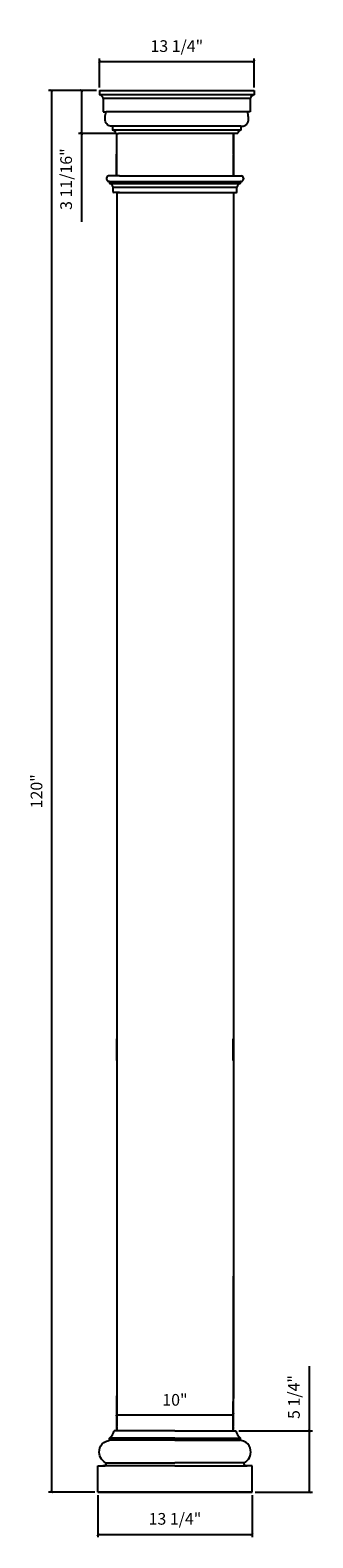
# Model space of a CAD drawing. Units: millimetres. Extents: x 774 to 799, y 484 to 613.
import ezdxf

# ---------------------------------------------------------------- set-up
doc = ezdxf.new("R2010")
doc.units = ezdxf.units.MM
doc.styles.get("Standard").update_dxf_attribs({"font": 'stylu.ttf', "height": 1})
doc.dimstyles.new('ISO-25', dxfattribs={"dimtxt": 1, "dimasz": 0.25, "dimexe": 0.25, "dimexo": 0.25, "dimtad": 1, "dimdec": 4, "dimlunit": 5, "dimtxsty": 'Standard', "dimblk": 'ARCHTICK', "dimcen": 2.5, "dimclrd": 3, "dimclre": 3, "dimadec": 0, "dimazin": 0, "dimtfac": 1, "dimtdec": 4, "dimtmove": 0, "dimatfit": 3, "dimfxl": 1, "dimfrac": 2, "dimarcsym": 0})

# ---------------------------------------------------------------- blocks, each defined once
blk = doc.blocks.new('_ArchTick')
at = {"color": 0, "linetype": 'ByBlock', "const_width": 0.15}
blk.add_lwpolyline([(-0.5, -0.5), (0.5, 0.5)], dxfattribs=at)
blk = doc.blocks.new('*D3')
at = {"color": 3, "lineweight": -2, "transparency": 16777216}
for p, q in [((780.14, 607.86), (776.02, 607.86)), ((776.27, 607.86), (776.27, 487.86)), ((779.99, 487.86), (776.02, 487.86))]:
    blk.add_line(p, q, dxfattribs=at)
at = {"layer": 'Defpoints', "color": 0, "transparency": 16777216}
for p in [(780.39, 607.86), (776.27, 487.86), (780.24, 487.86)]:
    blk.add_point(p, dxfattribs=at)
at = {"color": 3, "lineweight": -2, "transparency": 16777216, "xscale": 0.25, "yscale": 0.25, "zscale": 0.25}
for p, rotation in [((776.27, 607.86), 90), ((776.27, 487.86), 270)]:
    blk.add_blockref('_ArchTick', p, dxfattribs=dict(at, rotation=rotation))
at = {"color": 0, "transparency": 16777216, "insert": (775.12, 547.86), "char_height": 1, "attachment_point": 5, "rotation": 90}
blk.add_mtext('120"', dxfattribs=at)
blk = doc.blocks.new('*D4')
at = {"color": 3, "lineweight": -2, "transparency": 16777216}
for p, q in [((780.39, 608.11), (780.39, 610.59)), ((793.64, 608.11), (793.64, 610.59)), ((780.39, 610.34), (793.64, 610.34))]:
    blk.add_line(p, q, dxfattribs=at)
at = {"layer": 'Defpoints', "color": 0, "transparency": 16777216}
for p in [(793.64, 610.34), (780.39, 607.86), (793.64, 607.86)]:
    blk.add_point(p, dxfattribs=at)
at = {"color": 3, "lineweight": -2, "transparency": 16777216, "xscale": 0.25, "yscale": 0.25, "zscale": 0.25, "rotation": 180}
blk.add_blockref('_ArchTick', (780.39, 610.34), dxfattribs=at)
at = {"color": 3, "lineweight": -2, "transparency": 16777216, "xscale": 0.25, "yscale": 0.25, "zscale": 0.25}
blk.add_blockref('_ArchTick', (793.64, 610.34), dxfattribs=at)
at = {"color": 0, "transparency": 16777216, "insert": (787.02, 611.53), "char_height": 1, "attachment_point": 5}
blk.add_mtext('13 1/4"', dxfattribs=at)
blk = doc.blocks.new('*D5')
at = {"color": 3, "lineweight": -2, "transparency": 16777216}
for p, q in [((780.14, 607.86), (778.6, 607.86)), ((778.85, 607.86), (778.85, 604.18)), ((781.76, 604.18), (778.6, 604.18)), ((778.85, 604.18), (778.85, 596.62))]:
    blk.add_line(p, q, dxfattribs=at)
at = {"layer": 'Defpoints', "color": 0, "transparency": 16777216}
for p in [(780.39, 607.86), (778.85, 604.18), (782.01, 604.18)]:
    blk.add_point(p, dxfattribs=at)
at = {"color": 3, "lineweight": -2, "transparency": 16777216, "xscale": 0.25, "yscale": 0.25, "zscale": 0.25}
for p, rotation in [((778.85, 607.86), 90), ((778.85, 604.18), 270)]:
    blk.add_blockref('_ArchTick', p, dxfattribs=dict(at, rotation=rotation))
at = {"color": 0, "transparency": 16777216, "insert": (777.66, 600.27), "char_height": 1, "attachment_point": 5, "rotation": 90}
blk.add_mtext('3 11/16"', dxfattribs=at)
blk = doc.blocks.new('*D7')
at = {"color": 3, "lineweight": -2, "transparency": 16777216}
for p, q in [((780.24, 487.61), (780.24, 483.99)), ((793.49, 487.61), (793.49, 483.99)), ((780.24, 484.24), (793.49, 484.24))]:
    blk.add_line(p, q, dxfattribs=at)
at = {"layer": 'Defpoints', "color": 0, "transparency": 16777216}
for p in [(780.24, 487.86), (793.49, 487.86), (793.49, 484.24)]:
    blk.add_point(p, dxfattribs=at)
at = {"color": 3, "lineweight": -2, "transparency": 16777216, "xscale": 0.25, "yscale": 0.25, "zscale": 0.25, "rotation": 180}
blk.add_blockref('_ArchTick', (780.24, 484.24), dxfattribs=at)
at = {"color": 3, "lineweight": -2, "transparency": 16777216, "xscale": 0.25, "yscale": 0.25, "zscale": 0.25}
blk.add_blockref('_ArchTick', (793.49, 484.24), dxfattribs=at)
at = {"color": 0, "transparency": 16777216, "insert": (786.86, 485.44), "char_height": 1, "attachment_point": 5}
blk.add_mtext('13 1/4"', dxfattribs=at)
blk = doc.blocks.new('*D13')
at = {"color": 3, "lineweight": -2, "transparency": 16777216}
for p, q in [((781.86, 494.49), (791.86, 494.49)), ((781.86, 494.36), (781.86, 494.24)), ((791.86, 494.36), (791.86, 494.24))]:
    blk.add_line(p, q, dxfattribs=at)
at = {"layer": 'Defpoints', "color": 0, "transparency": 16777216}
for p in [(781.86, 494.61), (791.86, 494.61), (791.86, 494.49)]:
    blk.add_point(p, dxfattribs=at)
at = {"color": 3, "lineweight": -2, "transparency": 16777216, "xscale": 0.25, "yscale": 0.25, "zscale": 0.25, "rotation": 180}
blk.add_blockref('_ArchTick', (781.86, 494.49), dxfattribs=at)
at = {"color": 3, "lineweight": -2, "transparency": 16777216, "xscale": 0.25, "yscale": 0.25, "zscale": 0.25}
blk.add_blockref('_ArchTick', (791.86, 494.49), dxfattribs=at)
at = {"color": 0, "transparency": 16777216, "insert": (786.86, 495.63), "char_height": 1, "attachment_point": 5}
blk.add_mtext('10"', dxfattribs=at)
blk = doc.blocks.new('*D14')
at = {"color": 3, "lineweight": -2, "transparency": 16777216}
for p, q in [((798.39, 493.11), (798.39, 498.64)), ((792.33, 493.11), (798.64, 493.11)), ((798.39, 487.86), (798.39, 493.11)), ((793.74, 487.86), (798.64, 487.86))]:
    blk.add_line(p, q, dxfattribs=at)
at = {"layer": 'Defpoints', "color": 0, "transparency": 16777216}
for p in [(792.08, 493.11), (798.39, 493.11), (793.49, 487.86)]:
    blk.add_point(p, dxfattribs=at)
at = {"color": 3, "lineweight": -2, "transparency": 16777216, "xscale": 0.25, "yscale": 0.25, "zscale": 0.25}
for p, rotation in [((798.39, 493.11), 90), ((798.39, 487.86), 270)]:
    blk.add_blockref('_ArchTick', p, dxfattribs=dict(at, rotation=rotation))
at = {"color": 0, "transparency": 16777216, "insert": (797.19, 496), "char_height": 1, "attachment_point": 5, "rotation": 90}
blk.add_mtext('5 1/4"', dxfattribs=at)

msp = doc.modelspace()

# ---------------------------------------------------------------- linework, layer by layer
for p, q in [((780.39016, 607.85583), (780.39016, 607.49645)), ((780.39016, 607.85583), (793.64016, 607.85583)), ((780.71828, 607.18395), (780.71828, 606.04333)), ((793.31203, 607.18395), (793.31203, 606.04333)), ((793.64016, 607.85583), (793.64016, 607.49645)), ((780.71828, 606.04333), (780.95491, 606.04333)), ((780.71828, 606.04333), (780.95491, 606.04333)), ((780.71828, 606.04333), (780.75728, 606.04333)), ((793.31203, 606.04333), (793.07541, 606.04333)), ((793.31203, 606.04333), (793.07541, 606.04333)), ((793.31203, 606.04333), (793.27303, 606.04333)), ((781.51353, 604.79333), (781.51353, 604.47308)), ((781.86179, 604.1762), (781.86179, 600.54495)), ((781.86179, 604.1762), (781.86179, 600.54495)), ((781.86179, 604.1762), (781.86179, 602.45116)), ((791.86529, 604.1762), (791.86529, 600.54495)), ((792.51678, 604.79333), (792.51678, 604.47308)), ((781.86179, 600.54495), (781.86179, 602.39647)), ((791.86529, 600.54495), (791.86529, 602.35837)), ((781.86179, 599.1387), (791.86529, 599.1387)), ((781.86328, 599.1387), (781.86342, 496.27709)), ((791.86529, 599.1387), (791.86692, 496.35734)), ((781.86342, 493.10583), (781.86342, 496.10734)), ((791.86692, 496.35734), (791.86367, 495.87813)), ((791.86692, 496.10734), (791.86367, 495.62813)), ((791.86367, 493.10583), (791.86367, 495.62813)), ((786.86354, 493.10583), (781.64479, 493.10583)), ((786.86354, 493.10583), (792.08229, 493.10583)), ((781.23867, 492.29333), (781.23867, 492.48083)), ((786.86354, 492.48083), (781.23867, 492.48083)), ((786.86354, 492.29333), (781.23867, 492.29333)), ((786.86354, 492.48083), (792.48842, 492.48083)), ((786.86354, 492.29333), (792.48842, 492.29333)), ((792.48842, 492.29333), (792.48842, 492.48083)), ((780.23854, 487.85583), (780.23854, 490.10583)), ((780.23854, 490.10583), (780.67604, 490.10583)), ((780.23854, 490.10583), (780.46504, 490.10583)), ((780.23854, 490.10583), (780.86354, 490.10583)), ((786.86354, 490.10583), (780.67604, 490.10583)), ((780.90636, 490.35478), (786.86354, 490.35478)), ((792.82073, 490.35478), (786.86354, 490.35478)), ((786.86354, 490.10583), (793.05104, 490.10583)), ((793.48854, 490.10583), (792.86354, 490.10583)), ((793.48854, 490.10583), (793.05104, 490.10583)), ((793.48854, 490.10583), (793.26204, 490.10583)), ((793.48854, 487.85583), (793.48854, 490.10583)), ((793.48854, 487.85583), (780.23854, 487.85583)), ((780.23854, 487.85583), (786.86354, 487.85583)), ((780.23854, 487.85583), (793.48854, 487.85583)), ((780.23854, 487.85583), (786.86354, 487.85583)), ((780.23854, 487.85583), (786.86354, 487.85583)), ((780.23854, 487.85583), (786.86354, 487.85583)), ((793.48854, 487.85583), (786.86354, 487.85583)), ((793.48854, 487.85583), (786.86354, 487.85583)), ((793.48854, 487.85583), (786.86354, 487.85583))]:
    msp.add_line(p, q)
at = {"color": 0}
for p, q in [((793.64016, 607.49645), (780.39016, 607.49645)), ((793.31203, 607.18395), (780.71828, 607.18395)), ((793.07541, 606.04333), (780.95491, 606.04333)), ((781.51353, 604.79333), (781.44367, 604.79333)), ((792.51678, 604.79333), (781.51353, 604.79333)), ((792.51678, 604.47308), (781.51353, 604.47308)), ((781.78691, 604.1762), (782.01341, 604.1762)), ((792.01691, 604.1762), (782.01341, 604.1762)), ((791.86529, 602.41306), (791.86529, 604.1762)), ((792.24341, 604.1762), (792.01691, 604.1762)), ((792.51678, 604.79333), (792.58664, 604.79333)), ((781.00242, 600.35745), (781.00242, 600.2637)), ((782.09617, 600.54495), (781.15867, 600.54495)), ((782.09617, 600.54495), (791.62944, 600.54495)), ((791.62944, 600.54495), (792.56694, 600.54495)), ((792.72319, 600.35745), (792.72319, 600.2637)), ((781.22117, 600.0762), (781.15867, 600.0762)), ((781.23679, 600.06058), (781.23679, 599.96825)), ((781.23679, 600.06058), (792.48881, 600.06058)), ((781.23679, 599.90872), (792.44534, 599.90872)), ((781.54929, 599.21683), (781.54929, 599.5762)), ((781.54929, 599.5762), (792.17631, 599.5762)), ((782.09617, 599.1387), (781.62742, 599.1387)), ((782.09617, 599.1387), (791.62944, 599.1387)), ((791.62944, 599.1387), (792.09819, 599.1387)), ((792.17631, 599.21683), (792.17631, 599.5762)), ((792.48881, 600.06058), (792.48881, 599.96825)), ((792.50444, 600.0762), (792.56694, 600.0762)), ((781.86342, 524.80496), (781.86342, 526.67996)), ((791.86342, 524.80496), (791.86342, 526.67996)), ((781.86342, 524.80496), (781.86342, 506.35673)), ((781.86342, 506.35673), (781.86342, 493.48083)), ((791.86342, 506.35673), (791.86342, 493.48083)), ((781.86367, 493.42793), (781.86367, 493.23083)), ((791.86342, 493.42793), (791.86342, 493.23083))]:
    msp.add_line(p, q, dxfattribs=at)
for centre, radius, start, end in [((780.26883, 607.04055), 0.47177, 17.696275, 75.0980871), ((793.76148, 607.04055), 0.47177, 104.9019129, 162.303725), ((780.57006, 493.35974), 1.10432, 307.2611357, 346.707242), ((793.15703, 493.35974), 1.10432, 193.292758, 232.7388643), ((780.81389, 490.24714), 0.1419, 264.8040109, 49.336228), ((792.91319, 490.24714), 0.1419, 130.663772, 275.1959891)]:
    msp.add_arc(centre, radius, start, end)
for centre, radius, start, end in [((781.41161, 604.10492), 0.38201, 10.7546353, 74.5257175), ((792.6187, 604.10492), 0.38201, 105.4742825, 169.2453647), ((781.18796, 600.36169), 0.18559, 99.0811993, 181.3076585), ((781.18796, 600.25947), 0.18559, 178.6923415, 260.9188007), ((792.53764, 600.36169), 0.18559, 358.6923415, 80.9188007), ((792.53764, 600.25947), 0.18559, 279.0811993, 1.3076585), ((781.22117, 600.06058), 0.01562, 0, 90), ((781.29929, 599.96825), 0.0625, 180, 252.2696397), ((781.11334, 599.49857), 0.44281, 10.0975399, 67.8546951), ((781.62742, 599.21683), 0.07812, 180, 270), ((792.09819, 599.21683), 0.07812, 270, 0), ((792.61227, 599.49857), 0.44281, 112.1453049, 169.9024601), ((792.42631, 599.96825), 0.0625, 287.7303603, 0), ((792.50444, 600.06058), 0.01562, 90, 180)]:
    msp.add_arc(centre, radius, start, end, dxfattribs=at)
for points in [[(781.44367, 604.79333), (781.23159, 604.83193), (780.95491, 605.06995), (780.87292, 605.55664), (780.95491, 606.04333)], [(792.58664, 604.79333), (792.79872, 604.83193), (793.07541, 605.06995), (793.15739, 605.55664), (793.07541, 606.04333)], [(780.90636, 490.35478), (780.48372, 490.81928), (780.38411, 491.45235), (780.7695, 492.11336), (781.23867, 492.29333)], [(792.82073, 490.35478), (793.24336, 490.81928), (793.34298, 491.45235), (792.95758, 492.11336), (792.48842, 492.29333)]]:
    msp.add_spline(points, degree=3)

# ---------------------------------------------------------------- dimensions: what is measured, and where the dimension line sits
for base, p1, p2, picture, middle in [((793.64016, 610.34148), (780.39016, 607.85583), (793.64016, 607.85583), '*D4', (787.01516, 611.53236)), ((791.8636683685, 494.4919819656), (781.8634183685, 494.6065850316), (791.8636683685, 494.6065850316), '*D13', (786.8635433685, 495.634917544)), ((793.48854, 484.24465), (780.23854, 487.85583), (793.48854, 487.85583), '*D7', (786.86354, 485.43553))]:
    dim = msp.add_linear_dim(base=base, p1=p1, p2=p2, dimstyle='ISO-25', override={"dimpost": '"'})
    dim.commit()
    dim.dimension.update_dxf_attribs({"geometry": picture, "text_midpoint": middle})
for base, p1, p2, picture, middle in [((776.26637, 487.85583), (780.39016, 607.85583), (780.23854, 487.85583), '*D3', (775.12344, 547.85583)), ((778.84654, 604.1762), (780.39016, 607.85583), (782.01341, 604.1762), '*D5', (777.65566, 600.27302)), ((798.38507, 493.10583), (793.48854, 487.85583), (792.08229, 493.10583), '*D14', (797.19418, 495.9962))]:
    dim = msp.add_linear_dim(base=base, p1=p1, p2=p2, angle=90, dimstyle='ISO-25', override={"dimpost": '"'})
    dim.commit()
    dim.dimension.update_dxf_attribs({"geometry": picture, "text_midpoint": middle})

doc.saveas('drawing.dxf')
